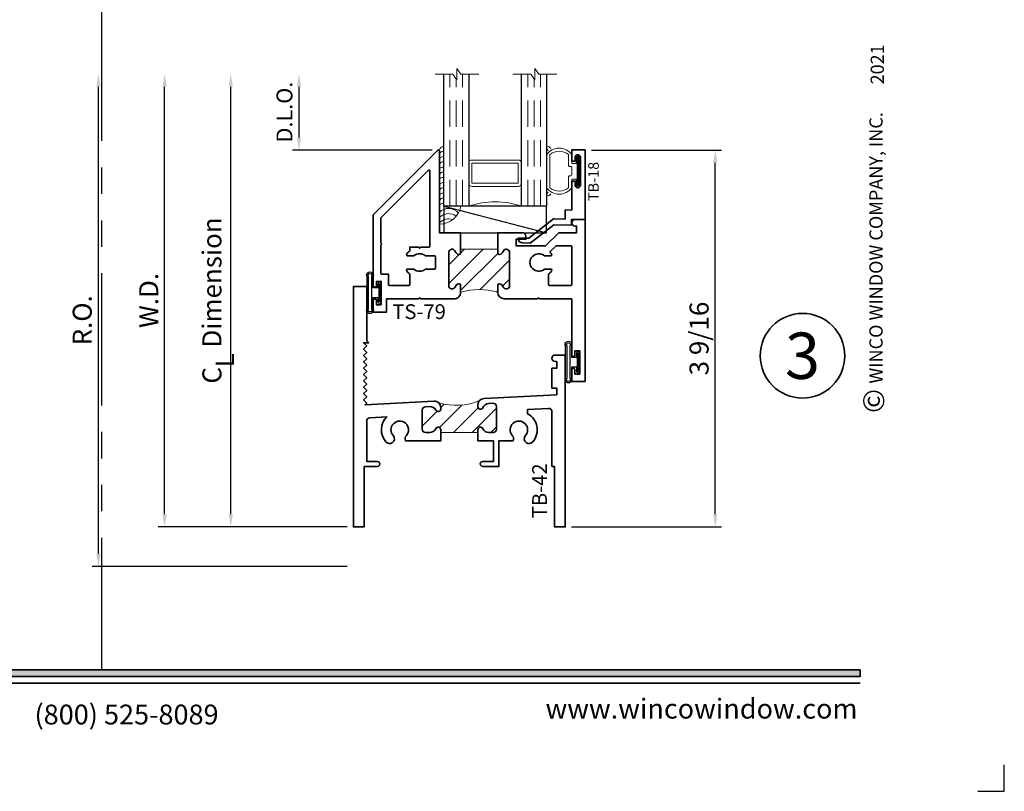
# Model space of a CAD drawing. Extents: x -0.7 to 15.7, y -0.7 to 20.7.
# Drawn here: x 6.4 to 15.7, y -0.7 to 6.6 of the extents above; entities that cross this region are included whole.
import ezdxf
from ezdxf.enums import TextEntityAlignment as Align

# ---------------------------------------------------------------- set-up
doc = ezdxf.new("R2010")
doc.units = 0
doc.header["$MEASUREMENT"] = 0
doc.set_wipeout_variables(frame=1)
doc.linetypes.add('HIDDEN', pattern=[0.375, 0.25, -0.125])
doc.linetypes.add('PHANTOM', pattern=[2.5, 1.25, -0.25, 0.25, -0.25, 0.25, -0.25])
doc.layers.get('0').update_dxf_attribs({"lineweight": 35})
doc.layers.get('Defpoints').update_dxf_attribs({"color": 253})
doc.layers.add('Dimension', color=22, linetype='Continuous', lineweight=25)
doc.styles.add('Arial', font='arial.ttf')
doc.styles.get("Standard").update_dxf_attribs({"font": 'arial.ttf'})
doc.dimstyles.get("Standard").update_dxf_attribs({"dimscale": 2, "dimtxt": 0.09, "dimasz": 0.06, "dimexe": 0.03, "dimexo": 0.03, "dimgap": 0.03, "dimtad": 1, "dimdec": 4, "dimzin": 0, "dimdsep": 46, "dimlunit": 5, "dimtxsty": 'Standard', "dimcen": 0.03, "dimclrd": 256, "dimclre": 256, "dimclrt": 256, "dimadec": 0, "dimazin": 0, "dimtfac": 1, "dimtdec": 4, "dimtofl": 0, "dimtmove": 0, "dimatfit": 2, "dimfxl": 1, "dimfrac": 2, "dimtolj": 1, "dimtzin": 0, "dimlwd": 25, "dimlwe": 25, "dimarcsym": 0})

# ---------------------------------------------------------------- blocks, each defined once
blk = doc.blocks.new('*U218')
blk.add_hatch(color=256).paths.add_polyline_path([(0, 0.397561294783688), (14.32528490935859, 0.397561294783688), (14.32528490935859, 0.460061294783688), (0, 0.460061294783688)])
blk.add_line((0, 0.3360612947836892), (14.32528490935859, 0.3360612947836892))
blk.add_lwpolyline([(0, 0.397561294783688), (14.32528490935859, 0.397561294783688), (14.32528490935859, 0.460061294783688), (0, 0.460061294783688)], close=True)
at = {"layer": 'Defpoints'}
blk.add_lwpolyline([(15.4375, -0.6875), (15.6875, -0.6875), (15.6875, -0.4375)], dxfattribs=at)
at = {"rotation": 90, "style": 'Arial'}
for s, insert, char_height, width, attachment_point in [('WINCO WINDOW COMPANY, INC.', (14.57695892925287, 3.166837956698436), 0.125, 3.3541, 7), ('©', (14.35236088782052, 2.889275123418663), 0.2, 0.2314432544219472, 1)]:
    blk.add_mtext(s, dxfattribs=dict(at, insert=insert, char_height=char_height, width=width, attachment_point=attachment_point))
at = {"char_height": 0.1875}
for s, insert, attachment_point in [('{\\fArial|b0|i0|c0|p34;www.wincowindow.com}', (14.30102554744714, 2.775557561562891e-17), 9), ('{\\fArial|b0|i0|c0|p34;(800) 525-8089}', (7.395862609984347, -0.05525238744884034), 8)]:
    blk.add_mtext(s, dxfattribs=dict(at, insert=insert, attachment_point=attachment_point))
at = {"style": 'Arial'}
for tag, height, p in [('SERIES_HEADER', 0.315, (0.003882109119634602, 20.18156056572586)), ('PAGE_HEADER', 0.315, (0.003882109119634602, 19.64603191633977)), ('NOTE', 0.125, (0.009751796362233112, 18.93178638396651))]:
    blk.add_attdef(tag, text='', height=height, dxfattribs=at).set_placement(p, align=Align.TOP_LEFT)
blk.add_attdef('RIGHT_YEAR', text='', height=0.125, rotation=90, dxfattribs=at).set_placement((14.58904096453697, 5.995050699911104), align=Align.BOTTOM_LEFT)
blk.add_attdef('SERIES_EVEN_PAGE', text='', height=0.1875, dxfattribs=at).set_placement((0.9689918174735226, -0.05550818553888126), align=Align.BOTTOM_RIGHT)
blk.add_attdef('SECTION_EVEN', text='', height=0.1875, dxfattribs=at).set_placement((1.338547584436867, -0.05550818553888126), align=Align.BOTTOM_CENTER)
blk.add_attdef('SHEET_NUMBER_EVEN', text='', height=0.1875, dxfattribs=at).set_placement((1.723464078893548, -0.05550818553888126), align=Align.BOTTOM_LEFT)
blk = doc.blocks.new('*U10')
at = {"color": 255, "linetype": 'HIDDEN'}
blk.add_wipeout([(5.998579716235893, 0.5248077224271857), (5.930013302547035, 1.0456213411991442), (5.8163159069858645, 1.5584771502011474), (5.6583528353849655, 2.059472007055886), (5.457326282099931, 2.5447930383937347), (5.214766180584413, 3.0107466581213576), (4.9325185596727374, 3.4537866778421407), (4.612731494185817, 3.8705412954911314), (4.257838756784714, 4.2578387567847), (3.870541295491144, 4.612731494185805), (3.4537866778421553, 4.9325185596727295), (3.0107466581213735, 5.214766180584405), (2.5447930383937525, 5.457326282099924), (2.059472007055905, 5.65835283538496), (1.5584771502011652, 5.81631590698586), (1.0456213411991622, 5.930013302547032), (0.5248077224272056, 5.998579716235891), (1.1443286037120351e-14, 6.021493316242733), (-0.5248077224271829, 5.998579716235891), (-1.0456213411991395, 5.930013302547035), (-1.5584771502011427, 5.816315906985867), (-2.059472007055884, 5.658352835384967), (-2.5447930383937307, 5.457326282099935), (-3.0107466581213544, 5.214766180584419), (-3.453786677842138, 4.932518559672744), (-3.870541295491129, 4.612731494185823), (-4.2578387567846985, 4.257838756784722), (-4.612731494185806, 3.870541295491149), (-4.93251855967273, 3.453786677842162), (-5.214766180584406, 3.0107466581213806), (-5.457326282099926, 2.544793038393758), (-5.658352835384962, 2.0594720070559127), (-5.816315906985863, 1.5584771502011705), (-5.930013302547036, 1.045621341199169), (-5.998579716235897, 0.5248077224272123), (-6.021493316242737, 1.7763568394002505e-14), (-5.9985797162358985, -0.524807722427175), (-5.930013302547045, -1.0456213411991317), (-5.816315906985875, -1.558477150201135), (-5.658352835384977, -2.059472007055877), (-5.457326282099945, -2.544793038393726), (-5.214766180584428, -3.0107466581213487), (-4.932518559672754, -3.453786677842132), (-4.612731494185835, -3.8705412954911225), (-4.257838756784732, -4.257838756784694), (-3.870541295491165, -4.612731494185801), (-3.4537866778421766, -4.932518559672723), (-3.0107466581213966, -5.214766180584402), (-2.5447930383937756, -5.457326282099923), (-2.0594720070559283, -5.658352835384959), (-1.5584771502011887, -5.81631590698586), (-1.0456213411991866, -5.930013302547035), (-0.5248077224272304, -5.998579716235897), (-2.6645352591003757e-15, -6.021493316242738), (0.5248077224271922, -5.9985797162358985), (1.045621341199149, -5.9300133025470405), (1.5584771502011519, -5.81631590698587), (2.059472007055893, -5.658352835384971), (2.5447930383937414, -5.4573262820999355), (3.0107466581213647, -5.214766180584418), (3.4537866778421473, -4.932518559672741), (3.870541295491137, -4.612731494185817), (4.2578387567847065, -4.257838756784713), (4.6127314941858115, -3.870541295491144), (4.932518559672736, -3.453786677842153), (5.21476618058441, -3.0107466581213718), (5.457326282099928, -2.544793038393749), (5.658352835384964, -2.059472007055904), (5.816315906985862, -1.5584771502011616), (5.930013302547033, -1.0456213411991602), (5.998579716235891, -0.5248077224272016), (6.021493316242732, -7.105427357601002e-15)], dxfattribs=at)
for p, q in [((0, 6.396493316242747), (0, 6.39649331624274)), ((0, 6.396493316242747), (0, 6.396493316242747)), ((0, 6.396493316242747), (0, 6.396493316242747)), ((-6.396493316242655, 0), (-6.39649331624274, 0)), ((-6.39649331624274, 0), (-6.39649331624274, 0)), ((-6.39649331624274, 0), (-6.39649331624274, 0)), ((6.39649331624274, 0), (6.39649331624274, 0)), ((6.39649331624274, 0), (6.39649331624274, 0)), ((6.39649331624274, 0), (6.39649331624274, 0)), ((0, -6.396493316242747), (0, -6.396493316242747)), ((0, -6.396493316242747), (0, -6.396493316242747)), ((0, -6.396493316242747), (0, -6.39649331624274))]:
    blk.add_line(p, q)
blk.add_circle((0, 0), 6.39649331624274)
at = {"lineweight": 35, "style": 'Arial'}
blk.add_attdef('DET_NO', text='', height=7, dxfattribs=at).set_placement((0, 0), align=Align.MIDDLE_CENTER)
blk = doc.blocks.new('*D86')
at = {"layer": 'Defpoints', "color": 0, "transparency": 16777216}
for p in [(7.130267738900987, 6.092827477188813), (10.31010561922433, 6.092827477188814), (9.539225874890299, 1.436827477188804)]:
    blk.add_point(p, dxfattribs=at)
at = {"layer": 'Dimension', "lineweight": 25, "transparency": 16777216}
for p, q in [((7.130267738900989, 1.556827477188804), (7.130267738900988, 5.972827477188812)), ((9.479225874890298, 1.436827477188803), (7.07026773890099, 1.436827477188803))]:
    blk.add_line(p, q, dxfattribs=at)
at = {"layer": 'Dimension', "transparency": 16777216}
for points in [[(7.110267738900989, 5.972827477188812), (7.150267738900988, 5.972827477188812), (7.130267738900987, 6.092827477188813)], [(7.11026773890099, 1.556827477188804), (7.150267738900989, 1.556827477188804), (7.130267738900989, 1.436827477188803)]]:
    blk.add_solid(points, dxfattribs=at)
at = {"layer": 'Dimension', "transparency": 16777216, "insert": (6.977136770278887, 3.764827477188805), "char_height": 0.18, "attachment_point": 5, "rotation": 90}
blk.add_mtext('\\A1;R.O.', dxfattribs=at)
blk = doc.blocks.new('*D87')
at = {"layer": 'Defpoints', "color": 0, "transparency": 16777216}
for p in [(7.755267738900988, 6.092827477188805), (10.31010561922433, 6.092827477188806), (9.539225874428006, 1.811827477188812)]:
    blk.add_point(p, dxfattribs=at)
at = {"layer": 'Dimension', "lineweight": 25, "transparency": 16777216}
for p, q in [((7.75526773890099, 1.931827477188812), (7.755267738900989, 5.972827477188804)), ((9.479225874428005, 1.811827477188812), (7.69526773890099, 1.811827477188812))]:
    blk.add_line(p, q, dxfattribs=at)
at = {"layer": 'Dimension', "transparency": 16777216}
for points in [[(7.73526773890099, 5.972827477188804), (7.775267738900989, 5.972827477188804), (7.755267738900988, 6.092827477188805)], [(7.735267738900991, 1.931827477188812), (7.77526773890099, 1.931827477188812), (7.75526773890099, 1.811827477188812)]]:
    blk.add_solid(points, dxfattribs=at)
at = {"layer": 'Dimension', "transparency": 16777216, "insert": (7.605267738900988, 3.952327477188805), "char_height": 0.18, "attachment_point": 5, "rotation": 90}
blk.add_mtext('\\A1;W.D.', dxfattribs=at)
blk = doc.blocks.new('*D89')
at = {"layer": 'Defpoints', "color": 0, "transparency": 16777216}
for p in [(11.72672587442801, 5.373927404385603), (12.9571635542719, 5.373927404385603), (11.53922587442799, 1.811827477188812)]:
    blk.add_point(p, dxfattribs=at)
at = {"layer": 'Dimension', "lineweight": 25, "transparency": 16777216}
for p, q in [((11.78672587442801, 5.373927404385603), (13.0171635542719, 5.373927404385603)), ((12.9571635542719, 1.931827477188812), (12.9571635542719, 5.253927404385603)), ((11.599225874428, 1.811827477188812), (13.0171635542719, 1.811827477188812))]:
    blk.add_line(p, q, dxfattribs=at)
at = {"layer": 'Dimension', "transparency": 16777216}
for points in [[(12.9371635542719, 5.253927404385603), (12.9771635542719, 5.253927404385603), (12.9571635542719, 5.373927404385603)], [(12.9371635542719, 1.931827477188812), (12.9771635542719, 1.931827477188812), (12.9571635542719, 1.811827477188812)]]:
    blk.add_solid(points, dxfattribs=at)
at = {"layer": 'Dimension', "transparency": 16777216, "insert": (12.8040325856498, 3.592877440787203), "char_height": 0.18, "attachment_point": 5, "rotation": 90}
blk.add_mtext('\\A1;3 9/16', dxfattribs=at)
blk = doc.blocks.new('*D100')
at = {"layer": 'Defpoints', "color": 0, "transparency": 16777216}
for p in [(9.024895193381626, 6.092827477188813), (10.31010561922433, 6.092827477188814), (10.34172587442801, 5.373827477188811)]:
    blk.add_point(p, dxfattribs=at)
at = {"layer": 'Dimension', "lineweight": 25, "transparency": 16777216}
for p, q in [((9.024895193381626, 5.493827477188811), (9.024895193381626, 5.972827477188812)), ((10.28172587442801, 5.373827477188811), (8.964895193381626, 5.373827477188811))]:
    blk.add_line(p, q, dxfattribs=at)
at = {"layer": 'Dimension', "transparency": 16777216}
for points in [[(9.004895193381627, 5.972827477188812), (9.044895193381626, 5.972827477188812), (9.024895193381626, 6.092827477188813)], [(9.004895193381627, 5.493827477188811), (9.044895193381626, 5.493827477188811), (9.024895193381626, 5.373827477188811)]]:
    blk.add_solid(points, dxfattribs=at)
at = {"layer": 'Dimension', "transparency": 16777216, "insert": (8.887286052863208, 5.733327477188808), "char_height": 0.15, "attachment_point": 5, "rotation": 90}
blk.add_mtext('\\A1;D.L.O.', dxfattribs=at)
blk = doc.blocks.new('*D101')
at = {"layer": 'Defpoints', "color": 0, "transparency": 16777216}
for p in [(8.380267738900988, 6.092827477188813), (10.31010561922433, 6.092827477188814), (9.539225874428006, 1.811827477188812)]:
    blk.add_point(p, dxfattribs=at)
at = {"layer": 'Dimension', "lineweight": 25, "transparency": 16777216}
for p, q in [((8.38026773890099, 1.931827477188812), (8.380267738900988, 5.972827477188812)), ((9.479225874428005, 1.811827477188812), (8.32026773890099, 1.811827477188812))]:
    blk.add_line(p, q, dxfattribs=at)
at = {"layer": 'Dimension', "transparency": 16777216}
for points in [[(8.360267738900989, 5.972827477188812), (8.400267738900988, 5.972827477188812), (8.380267738900988, 6.092827477188813)], [(8.36026773890099, 1.931827477188812), (8.40026773890099, 1.931827477188812), (8.38026773890099, 1.811827477188812)]]:
    blk.add_solid(points, dxfattribs=at)
at = {"layer": 'Dimension', "transparency": 16777216, "insert": (8.202066550360742, 3.952327477188809), "char_height": 0.18, "attachment_point": 5, "rotation": 90}
blk.add_mtext('\\A1;C{\\H0.97222x;\\S^ L;} Dimension', dxfattribs=at)
blk = doc.blocks.new('*U75')
at = {"linetype": 'Continuous', "lineweight": 25}
for p, q in [((0.1560000000000001, -0.1225000000000001), (-0.156, -0.1225000000000001)), ((0.1560000000000001, -0.1375000000000001), (-0.156, -0.1375000000000001))]:
    blk.add_line(p, q, dxfattribs=at)
for points in [[(-0.156, -0.07499999999999749, -0.4142135623730951), (-0.156, -0.07499999999999749), (-0.04499999999999971, -0.07499999999999749), (-0.04499999999999973, -0.031), (-0.08449999999999999, -0.03100000000000003, -0.9999999999999999), (-0.08449999999999999, 2.775557561562891e-17), (0.08449999999999999, 0, -0.9999999999999999), (0.08449999999999999, -0.03100000000000003), (0.04500000000000151, -0.031), (0.04500000000000151, -0.07499999999999749), (0.1560000000000001, -0.07499999999999746, -0.4142135623730951), (0.1560000000000001, -0.07499999999999747, -0.4142135623730951)], [(-0.156, -0.0899999999999975, -0.4142135623730943), (-0.156, -0.0899999999999975), (0.1560000000000001, -0.08999999999999747, -0.4142135623730952), (0.1560000000000001, -0.08999999999999747, -0.4142135623730952)]]:
    blk.add_lwpolyline(points, format="xyb", dxfattribs=at)
blk.add_lwpolyline([(-0.08449999999999999, -0.02050000000000002), (0.08449999999999999, -0.02050000000000002), (0.08449999999999999, -0.01050000000000001), (-0.08449999999999999, -0.01050000000000001)], close=True, dxfattribs=at)
for centre, radius, start, end in [((-0.1644700747275353, -0.1062499999999988), 0.03237753335092276, 74.83477296300029, 285.1652270369997), ((-0.1639589431149656, -0.1062499999999988), 0.01809439900928742, 63.90525992096363, 296.0947400790365), ((0.1644700747275353, -0.1062499999999988), 0.03237753335092276, 254.8347729630002, 105.1652270369998), ((0.1639589431149657, -0.1062499999999988), 0.0180943990092874, 243.9052599209637, 116.0947400790363)]:
    blk.add_arc(centre, radius, start, end, dxfattribs=at)
blk = doc.blocks.new('TB-42')
at = {"linetype": 'HIDDEN', "lineweight": 9}
h = blk.add_hatch(dxfattribs=at)
h.set_pattern_fill('ANSI31', color=256, style=0)
h.set_pattern_definition([(45.00000000000001, (0, 0), (-0.08838834764831843, 0.08838834764831845), [])])
edge = h.paths.add_edge_path()
edge.add_arc((1.236999999999999, 1.152120401297814), 0.06199999999999857, 136.5000000000005, 180.0000000000008)
edge.add_line((1.175000000000001, 1.152120401297813), (1.175000000000001, 1.135853278484289))
edge.add_arc((1.199999999999999, 1.137163472966366), 0.02503430864994665, 183.000000000002, 337.8417591393538)
edge.add_arc((1.280606452646522, 1.104337101343505), 0.06200000000002349, 92.99999999996498, 157.8417591393219, ccw=False)
edge.add_line((1.277361623359496, 1.166252132498315), (1.317377585356468, 1.168349280202451))
edge.add_arc((1.318999999999999, 1.13739176462506), 0.03099999999999909, -7.958078640513122e-13, 92.99999999999937, ccw=False)
edge.add_line((1.349999999999998, 1.137391764625059), (1.349999999999998, 0.9240000000000013))
edge.add_arc((1.318999999999998, 0.9240000000000004), 0.03099999999999969, -89.99999999999841, 1.5916157281026244e-12, ccw=False)
edge.add_line((1.318999999999999, 0.8930000000000007), (1.278740078740135, 0.8930000000000007))
edge.add_arc((1.278740078740123, 0.9550000000000091), 0.06200000000000838, 205.1688534842217, 270.0000000000113, ccw=False)
edge.add_arc((1.2, 0.9180000000000029), 0.02499999999999889, 25.16885348421168, 180.0000000000043)
edge.add_line((1.175000000000001, 0.918000000000001), (1.175000000000001, 0.8930000000000007))
edge.add_line((1.175000000000001, 0.8930000000000007), (0.8249999999999993, 0.8930000000000025))
edge.add_line((0.8249999999999993, 0.8930000000000025), (0.8249999999999993, 0.9180000000000028))
edge.add_arc((0.8000000000000184, 0.9179999999999993), 0.02499999999998093, 8.142219984552815e-12, 154.8311465157822)
edge.add_arc((0.7212599212599224, 0.9550000000000031), 0.06200000000000064, 269.9999999999992, 334.83114651577193, ccw=False)
edge.add_line((0.7212599212599216, 0.8930000000000025), (0.6809999999999974, 0.8930000000000025))
edge.add_arc((0.6809999999999983, 0.9240000000000022), 0.03099999999999969, 179.9999999999983, 269.99999999999835, ccw=False)
edge.add_line((0.6499999999999986, 0.924000000000003), (0.6499999999999986, 1.103955601442481))
edge.add_arc((0.6809999999999995, 1.103955601442479), 0.03100000000000092, 92.99999999999733, 179.9999999999971, ccw=False)
edge.add_line((0.6793775853564696, 1.134913117019872), (0.7200215788283373, 1.137043178458928))
edge.add_arc((0.7232664081154482, 1.075128147304118), 0.06200000000002848, 28.158240860679427, 93.00000000004343, ccw=False)
edge.add_arc((0.7999999999999969, 1.116200361253146), 0.02503430864994688, 208.1582408606343, 363.000000000006)
edge.add_line((0.8249999999999957, 1.117510555735224), (0.8249999999999993, 1.127279113917648))
edge.add_arc((0.7629999999999981, 1.12727911391765), 0.06200000000000117, 359.9999999999984, 406.500000000017)
edge.add_arc((0.9665673132342604, 1.736761680353163), 0.5869890874039493, 254.0920572588883, 292.5875579079182)
at = {"lineweight": 35}
for points in [[(0.09999999999999787, 0.5700000000000003), (0.2249999999999979, 0.5700000000000003, 1.000000000000036), (0.2249999999999979, 0.6199999999999992), (0.125, 0.620000000000001), (0.125, 1.001338591369041, -0.3989595459737188), (0.1543775853564675, 1.032296106946433), (0.3150593681388507, 1.040717082353297, 0.3932083263018419), (0.3058010797912161, 0.8052354517765039, 0.9965014216546745), (0.3779790542505523, 0.8603564577524807, -2.234707194954387), (0.5008918946449157, 0.8658073204492922, 0.3269658017389303), (0.4914006652718221, 0.8130000000000042), (0.8249999999999993, 0.8130000000000042), (0.8249999999999993, 0.9180000000000028, 0.8013742251227389), (0.777373540591956, 0.9286321839080376, -0.2906742358153508), (0.7212599212599216, 0.8930000000000025), (0.6809999999999974, 0.8930000000000025, -0.414213562373095), (0.6499999999999986, 0.924000000000003), (0.6499999999999986, 1.103955601442481, -0.3989595459737188), (0.6793775853564696, 1.134913117019872), (0.7200215788283373, 1.137043178458928, -0.2907244552871069), (0.7779285611288849, 1.104386462839008, 0.8014502721905733), (0.8249999999999957, 1.117510555735224), (0.8249999999999993, 1.127279113917648, 0.4296339059668445), (0.7597551707129355, 1.189194145072435), (0.1097518507711417, 1.155128914547682), (0.125, 1.170377063776538), (0.09499999999999886, 1.200377063776539), (0.125, 1.23037706377654), (0.09499999999999886, 1.260377063776541), (0.125, 1.290377063776543), (0.09499999999999886, 1.320377063776544), (0.125, 1.350377063776545), (0.09499999999999886, 1.380377063776546), (0.125, 1.410377063776547), (0.09499999999999886, 1.440377063776548), (0.125, 1.470377063776549), (0.09499999999999886, 1.500377063776551), (0.125, 1.530377063776552), (0.09499999999999886, 1.560377063776553), (0.125, 1.590377063776554), (0.09499999999999886, 1.620377063776555), (0.125, 1.650377063776556), (0.09499999999999886, 1.680377063776557), (0.125, 1.710377063776559), (0.09499999999999886, 1.74037706377656), (0.1449999999999996, 1.740377063776563), (0.125, 1.760377063776563), (0.125, 2.271377063776562), (0, 2.271377063776562), (0, 0), (0.09999999999999787, -8.881784197001252e-16)], [(1.875, 0.5700000000000003), (1.875, 1.089802922798812, 0.4296339059668366), (1.84237758535647, 1.120760438376204), (1.645499999999998, 1.110442521337063), (1.645499999999998, 1.070061665123092, -0.4780315805558373), (1.694198920208784, 0.8052354517765039, -0.9965014216546632), (1.622020945749444, 0.8603564577524807, 2.234707194954389), (1.499108105355081, 0.8658073204492922, -0.3269658017386212), (1.508599334728228, 0.8130000000000361), (1.372999999999998, 0.8130000000000006), (1.372999999999998, 0.5700000000000003), (1.222999999999999, 0.5700000000000003, -1.000000000000071), (1.222999999999999, 0.620000000000001), (1.323, 0.620000000000001), (1.322999999999997, 0.8130000000000006), (1.175000000000001, 0.8130000000000006), (1.175000000000001, 0.918000000000001, -0.8013742251228715), (1.22262645940808, 0.9286321839080465, 0.2906742358154303), (1.278740078740135, 0.8930000000000007), (1.318999999999999, 0.8930000000000007, 0.414213562373095), (1.349999999999998, 0.9240000000000013), (1.349999999999998, 1.137391764625059, 0.4296339059668366), (1.317377585356468, 1.168349280202451), (1.277361623359496, 1.166252132498315, 0.2907244552870738), (1.223185417866031, 1.127721385911148, -0.801450272190432), (1.175000000000001, 1.135853278484289), (1.175000000000001, 1.152120401297813, -0.3989595459737188), (1.233755170712936, 1.214035432452595), (1.919999999999998, 1.25), (1.919999999999998, 1.311999999999999), (1.875, 1.311999999999999), (1.875, 1.5), (1.919999999999998, 1.5), (1.919999999999998, 1.563000000000001), (1.905999999999999, 1.563000000000001, -0.9999999999999999), (1.905999999999999, 1.625), (2, 1.625), (2, -8.881784197001252e-16), (1.899999999999999, 8.881784197001252e-16), (1.899999999999999, 0.5700000000000003)]]:
    blk.add_lwpolyline(points, format="xyb", close=True, dxfattribs=at)
at = {"linetype": 'Continuous', "lineweight": 9}
blk.add_lwpolyline([(1.192026788997238, 1.194798384990825, 0.1921171724590917), (1.175000000000001, 1.152120401297813), (1.175000000000001, 1.135853278484289, 0.801450272190432), (1.223185417866031, 1.127721385911148, -0.2907244552870738), (1.277361623359496, 1.166252132498315), (1.317377585356468, 1.168349280202451, -0.4296339059668366), (1.349999999999998, 1.137391764625059), (1.349999999999998, 0.9240000000000013, -0.414213562373095), (1.318999999999999, 0.8930000000000007), (1.278740078740135, 0.8930000000000007, -0.2906742358154303), (1.22262645940808, 0.9286321839080465, 0.8013742251228715), (1.175000000000001, 0.918000000000001), (1.175000000000001, 0.8930000000000007), (0.8249999999999993, 0.8930000000000025), (0.8249999999999993, 0.9180000000000028, 0.8013742251227389), (0.777373540591956, 0.9286321839080376, -0.2906742358153508), (0.7212599212599216, 0.8930000000000025), (0.6809999999999974, 0.8930000000000025, -0.414213562373095), (0.6499999999999986, 0.924000000000003), (0.6499999999999986, 1.103955601442481, -0.3989595459737188), (0.6793775853564696, 1.134913117019872), (0.7200215788283373, 1.137043178458928, -0.2907244552871069), (0.7779285611288849, 1.104386462839008, 0.8014502721905733), (0.8249999999999957, 1.117510555735224), (0.8249999999999993, 1.127279113917648, 0.2057252786528025), (0.8056779836929984, 1.172252324920426, 0.1695659909043604)], format="xyb", close=True, dxfattribs=at)
at = {"oblique": 10, "flags": 8}
blk.add_attdef('ID', text='', height=0.14, rotation=90, dxfattribs=at).set_placement((1.758140262232292, 0.3410048201018165), align=Align.MIDDLE_CENTER)
blk = doc.blocks.new('TS-79')
at = {"linetype": 'HIDDEN', "lineweight": 9}
h = blk.add_hatch(dxfattribs=at)
h.set_pattern_fill('ANSI31', color=256, style=0)
h.set_pattern_definition([(45.00000000000001, (0.874749999999999, -1.81249999818998), (-0.08838834764831843, 0.08838834764831845), [])])
edge = h.paths.add_edge_path()
edge.add_arc((-0.01149003690468531, -0.812499999999995), 0.6297919853046157, -16.133092387532713, 16.133092387532827, ccw=False)
edge.add_line((0.5934999999999973, -0.9874999999999954), (0.6582689151376597, -0.9874999999999955))
edge.add_arc((0.6582689151376597, -1.002499999999996), 0.01500000000000068, -12.270912550553192, 90, ccw=False)
edge.add_arc((0.6270000000011794, -0.9956989011075322), 0.0469999999993365, 291.0372212550648, 347.7290874494471, ccw=False)
edge.add_arc((0.6549999999996693, -1.068500000000097), 0.03099999999989687, 111.0372212550652, 270.0000000000002)
edge.add_line((0.6549999999996694, -1.099499999999994), (0.9689999999999941, -1.09949999999999))
edge.add_arc((0.9689999999999936, -1.068500000000034), 0.03099999999995573, 270.0000000000008, 428.9627787439657)
edge.add_arc((0.9970000000003958, -0.9956989011061735), 0.04700000000117388, 192.2709125520488, 248.962778743966, ccw=False)
edge.add_arc((0.9657310848621755, -1.002499999999871), 0.01499999999987593, 89.99999999940837, 192.2709125520492, ccw=False)
edge.add_line((0.9657310848623304, -0.9874999999999952), (0.9992499999999946, -0.9874999999999953))
edge.add_line((0.9992499999999946, -0.9874999999999953), (0.9992499999999946, -0.6374999999999948))
edge.add_line((0.9992499999999946, -0.6374999999999948), (0.9657310848623322, -0.637499999999994))
edge.add_arc((0.9657310848623327, -0.6224999999999926), 0.01500000000000135, 167.7290874494477, 269.99999999999784, ccw=False)
edge.add_arc((0.9969999999988122, -0.6293010988924563), 0.0469999999993361, 111.037221254825, 167.7290874494474, ccw=False)
edge.add_arc((0.9690000000006249, -0.556499999999769), 0.0309999999999032, 291.0372212548252, 449.9998364850265)
edge.add_line((0.9690000884707395, -0.5254999999999921), (0.6549999999999976, -0.5254999999999992))
edge.add_arc((0.6549999999999983, -0.5564999999999549), 0.03099999999995573, 90.00000000000124, 248.9627787439651)
edge.add_arc((0.6269999999995945, -0.629301098893817), 0.04700000000117571, 12.270912552049879, 68.96277874396498, ccw=False)
edge.add_arc((0.6582689151378169, -0.6225000000001185), 0.01499999999987541, -90, 12.270912552049992, ccw=False)
edge.add_line((0.6582689151378169, -0.637499999999994), (0.593499999999997, -0.637499999999994))
at = {"lineweight": 35}
for points in [[(1.280999999999999, 0.09350000000000414, -0.9999999999999999), (1.219000000000001, 0.09350000000000414), (1.218999999999998, 0.1075000000000053), (1.155999999999999, 0.1075000000000017), (1.155999999999999, -0.06049999999999756), (1.030999999999999, -0.1854999999999976), (1.030999999999986, -0.4634999999999962), (1.094000000000001, -0.4634999999999962), (1.094000000000001, -0.3714999999999957), (1.125, -0.3714999999999957, -0.414213562373095), (1.155999999999999, -0.4024999999999963), (1.155999999999996, -0.6374999999999948), (0.9992499999999946, -0.6374999999999948), (0.9657310848623322, -0.637499999999994, -0.4784273606072059), (0.951073780891802, -0.6193119848940838, -0.2525369279300884), (0.9801282051281834, -0.5854337700726955, 0.8314153034310418), (0.9690000884707395, -0.5254999999999921), (0.6549999999999976, -0.5254999999999992, 0.8314165100777068), (0.64387179487181, -0.5854337700726955, -0.2525369279175226), (0.6729262191081413, -0.6193119848938533, -0.4784273606152477), (0.6582689151378169, -0.637499999999994), (0.5934999999999969, -0.637499999999994, -0.4142135623730949), (0.5310000000000024, -0.574999999999994), (0.5310000000000024, -0.2599999999999949), (0.5410000000000026, -0.2499999999999949), (0.5310000000000024, -0.2399999999999947), (0.5310000000000024, 0.06250000000000178), (-0.0006249976406182967, 0.06250000268967781, -1), (-0.0006249976406218494, 0.09250000268967895), (0.03956250235938485, 0.09250000268967495), (0.0395625023593813, 0.1375000026896753), (-0.1801874976406188, 0.1375000026896753), (-0.1801874976406188, 0.0925000026896754), (-0.1399999976406185, 0.09250000268967717, -0.9999999999999999), (-0.1399999976406203, 0.06250000268967604), (-0.25, 0.0625), (-0.25, 0.1874999999999911), (1.280999999999999, 0.1875000000000036)], [(0.9372499999999988, -0.13611958026069, -0.5918823509956065), (0.9526203703703691, -0.1276839936133345, -0.03019781212802604), (0.9667876651901068, -0.1379550617548704, 0.3858723482931263), (0.980206158187497, -0.1372988924463825), (1.028071067811864, -0.0894339828220152, 0.1989123673796581), (1.030999999999999, -0.0823629150101497), (1.030999999999999, 0.0525000000000051, 0.4142135623730943), (1.020999999999999, 0.06250000000000488), (0.6660000000000041, 0.06250000000000311, 0.4142135623730919), (0.6560000000000042, 0.05250000000000332), (0.6560000000000029, -0.1472499999999948, 0.4142135623730969), (0.6660000000000029, -0.1572499999999948), (0.7587007109026498, -0.1572499999999948, 0.2147389513835476), (0.766187761812156, -0.1538790322580592, -0.06991001453295827), (0.7968796296296285, -0.1276839936133352, -0.5918823509956047), (0.8122499999999988, -0.1361195802606909), (0.8122499999999988, -0.1961483519286502, 2.181626369141505), (0.9372499999999988, -0.19614835192865)], [(0.4758125023593802, -1.737499997310321), (0.4758125023593802, -1.782499997310321), (0.5160000023593805, -1.782499997310319, -1), (0.5160000023593787, -1.81249999731032), (0.405999999999999, -1.812499999999996), (0.405999999999999, -1.687499999999996), (0.5310000000000026, -1.687499999999997), (0.5310000000000026, -1.384999999999996), (0.5410000000000026, -1.374999999999996), (0.5310000000000026, -1.364999999999996), (0.5310000000000024, -1.049999999999995, -0.4142135623730955), (0.5934999999999973, -0.9874999999999954), (0.6582689151376596, -0.9874999999999955, -0.4784273606072192), (0.6729262191081898, -1.005688015105905, -0.2525369279289737), (0.643871794871992, -1.039566229927223, 0.8314165100848746), (0.6549999999996694, -1.099499999999994), (0.9689999999999941, -1.09949999999999, 0.8314165100777132), (0.9801282051281817, -1.039566229927294, -0.2525369279175311), (0.9510737808918506, -1.005688015106136, -0.4784273606184134), (0.9657310848623304, -0.9874999999999952), (0.9992499999999946, -0.9874999999999953), (1.156000000000002, -0.9874999999999953), (1.156000000000003, -1.187499999999999), (1.926999999999999, -1.187499999999996, -0.6681786379193045), (1.934071067811864, -1.204571067811861), (1.32614213562373, -1.812499999999995), (0.6553750023593807, -1.812499997310319, -1), (0.6553750023593772, -1.782499997310317), (0.6955625023593838, -1.782499997310321), (0.6955625023593802, -1.737499997310321)]]:
    blk.add_lwpolyline(points, format="xyb", close=True, dxfattribs=at)
at = {"linetype": 'Continuous', "lineweight": 9}
blk.add_lwpolyline([(0.593499999999997, -0.637499999999994, -0.1417254194281894), (0.5934999999999973, -0.9874999999999954), (0.6582689151376597, -0.9874999999999955, -0.4784273606072192), (0.67292621910819, -1.005688015105905, -0.2525369279289737), (0.6438717948719919, -1.039566229927223, 0.8314165100848746), (0.6549999999996694, -1.099499999999994), (0.9689999999999941, -1.09949999999999, 0.8314165100777132), (0.9801282051281817, -1.039566229927294, -0.2525369279175311), (0.9510737808918506, -1.005688015106136, -0.4784273606184134), (0.9657310848623304, -0.9874999999999952), (0.9992499999999946, -0.9874999999999953), (0.9992499999999946, -0.6374999999999948), (0.9657310848623322, -0.637499999999994, -0.4784273606072059), (0.951073780891802, -0.6193119848940838, -0.2525369279300884), (0.9801282051281834, -0.5854337700726955, 0.8314153034310418), (0.9690000884707395, -0.5254999999999921), (0.6549999999999976, -0.5254999999999992, 0.8314165100777068), (0.64387179487181, -0.5854337700726955, -0.2525369279175226), (0.6729262191081413, -0.6193119848938533, -0.4784273606152477), (0.6582689151378169, -0.637499999999994)], format="xyb", close=True, dxfattribs=at)
at = {"lineweight": 35}
blk.add_lwpolyline([(1.738005050633882, -1.277499999999997), (1.738005050633882, -1.277499999999997, -0.6681786379192989), (1.745076118445747, -1.294571067811862), (1.300076118445748, -1.739571067811861, -0.1989123673796594), (1.293005050633882, -1.742499999999995), (1.058528544417156, -1.742499999999995), (1.048528544417156, -1.732499999999995), (1.038528544417156, -1.742499999999995), (0.7739999999999969, -1.742499999999995, -0.4142135623730722), (0.7639999999999971, -1.732499999999995), (0.763999999999992, -1.667499999999997), (0.6660000000000041, -1.667499999999997, -0.4142135623730754), (0.656000000000004, -1.657499999999997), (0.6560000000000029, -1.477499999999995, -0.414213562373095), (0.6660000000000029, -1.467499999999995), (0.7584798404576647, -1.467499999999995, -0.21530187960754), (0.7659811410732993, -1.470887096774189, 0.07045071663817325), (0.7968796296296285, -1.497316006386655, 0.5918823509956052), (0.812249999999999, -1.488880419739299), (0.812249999999999, -1.42885164807134, -0.3713906763541038), (0.8122499999999988, -1.32114835192865), (0.812249999999999, -1.23449999999999, -0.4142135623730945), (0.822249999999999, -1.22449999999999), (0.9272499999999988, -1.22449999999999, -0.414213562373095), (0.9372499999999988, -1.23449999999999), (0.9372499999999988, -1.32114835192865, -0.3713906763541024), (0.9372499999999988, -1.42885164807134), (0.9372499999999988, -1.488880419739299, 0.5918823509956083), (0.9526203703703695, -1.497316006386655, 0.06991001453295749), (0.983312238187841, -1.471120967741931, -0.2147389513835467), (0.9907992890973474, -1.467749999999995), (1.019749999999999, -1.467749999999995), (1.019749999999999, -1.384999999999995), (1.009749999999999, -1.374999999999995), (1.019749999999999, -1.364999999999995), (1.019749999999999, -1.287499999999999, -0.4142135623730945), (1.029749999999999, -1.277499999999999), (1.738005050633882, -1.277499999999997)], format="xyb", dxfattribs=at)
at = {"oblique": 10, "flags": 8}
blk.add_attdef('ID', text='', height=0.14, rotation=90, dxfattribs=at).set_placement((0.4097273275950428, -1.379972481001048), align=Align.MIDDLE_CENTER)
blk = doc.blocks.new('*U182')
at = {"lineweight": 9}
for p, q in [((-0.2144213133530441, 0.2787080711306959), (-0.2291066017177983, 0.2933933594954502)), ((-0.2078933982822018, 0.3146065629310466), (-0.1969782485798604, 0.3036914132287052)), ((-0.1562499999999999, 0.2889999612132483), (0.15625, 0.2889999612132483)), ((-0.1559999999999999, 0.3189999612132483), (0.1560000000000001, 0.3189999612132483)), ((0.1969782485798605, 0.3036914132287051), (0.207893398282202, 0.3146065629310466)), ((0.2291066017177985, 0.2933933594954501), (0.2144213133530442, 0.2787080711306958)), ((-0.05399999999999995, 0.1110000000000031), (-0.15625, 0.1110000000000031)), ((-0.04399999999999994, 0.09100000000000306), (-0.04399999999999994, 0.1010000000000031)), ((0.04400000000000003, 0.1010000000000031), (0.04400000000000003, 0.09100000000000306)), ((0.15625, 0.1110000000000031), (0.05400000000000003, 0.1110000000000031)), ((-0.07399999999999997, 0.08100000000000308), (-0.156, 0.08100000000000308)), ((-0.1405, 0.04096380127157621), (-0.07399999999999998, 0.04096380127157618)), ((0.1405, 0.009963801271576127), (-0.1405, 0.00996380127157619)), ((-0.07399999999999998, 0.04096380127157618), (-0.07399999999999997, 0.08100000000000308)), ((0.03400000000000001, 0.08100000000000307), (-0.03399999999999994, 0.08100000000000307)), ((0.156, 0.08100000000000306), (0.07400000000000002, 0.08100000000000306)), ((0.07400000000000002, 0.08100000000000306), (0.07400000000000001, 0.04096380127157614)), ((0.07400000000000001, 0.04096380127157614), (0.1405, 0.04096380127157619))]:
    blk.add_line(p, q, dxfattribs=at)
blk.add_lwpolyline([(0.1405, 0.03046380127157617), (-0.1405, 0.03046380127157621), (-0.1405, 0.0204638012715762), (0.1405, 0.02046380127157616)], close=True, dxfattribs=at)
for centre, radius, start, end in [((-0.2185, 0.3039999612132483), 0.01500000000000003, 44.99999999999996, 224.9999999999997), ((-0.07396203692498762, 0.1999999806066257), 0.1445379630750124, 124.5821761226635, 235.4178238773365), ((-0.05063851464647376, 0.1999999806066257), 0.1381114853535262, 139.8787859137844, 220.1212140862156), ((0.07396203692498785, 0.1999999806066257), 0.1445379630750123, 304.5821761226634, 55.41782387733653), ((0.05063851464647402, 0.1999999806066256), 0.138111485353526, 319.8787859137844, 40.12121408621558), ((0.2185000000000002, 0.3039999612132483), 0.01500000000000003, 315.0000000000003, 135), ((-0.05399999999999994, 0.1010000000000031), 0.01, 0, 90.00000000000004), ((0.05400000000000003, 0.1010000000000031), 0.009999999999999995, 89.99999999999993, 180), ((-0.1405, 0.0254638012715762), 0.01550000000000001, 89.99999999999999, 270), ((-0.03399999999999994, 0.09100000000000308), 0.01000000000000001, 180.0000000000001, 270), ((0.03400000000000002, 0.09100000000000308), 0.01, 269.9999999999999, 359.9999999999999), ((0.1405, 0.02546380127157616), 0.01550000000000003, 270, 89.99999999999999)]:
    blk.add_arc(centre, radius, start, end, dxfattribs=at)
blk = doc.blocks.new('*U79')
at = {"lineweight": 25}
for p, q in [((0.25, 0.9720000000000002), (0, 0.9720000000000002)), ((0, 0.9720000000000002), (0, 0)), ((0.25, 0.9720000000000002), (0, 0)), ((0.25, 0), (0.25, 0.9720000000000002)), ((0, 0), (0.25, 0))]:
    blk.add_line(p, q, dxfattribs=at)
blk = doc.blocks.new('Glass Block')
at = {"linetype": 'HIDDEN', "lineweight": 9}
for p, q in [((0, 0.177), (1.25, 0.1770000000000002)), ((0, 0.118), (1.205910484647801, 0.1179999999999998)), ((0, 0.059), (1.25, 0.05899999999999977))]:
    blk.add_line(p, q, dxfattribs=at)
at = {"lineweight": 9}
blk.add_lwpolyline([(1.25, 0.3316202231442718), (1.25, 0.1630830381744548), (1.304018615774532, 0.1249999999999998), (1.195981384225468, 0.1249999999999998), (1.25, 0.08691696182554476), (1.25, -0.08162022314427222)], dxfattribs=at)
at = {"lineweight": 25}
blk.add_lwpolyline([(1.25, 0.236), (0, 0.236), (0, 0), (1.25, -2.220446049250313e-16)], dxfattribs=at)
blk = doc.blocks.new('hotmelt-040')
at = {"lineweight": 9}
blk.add_lwpolyline([(0, 0.125), (-0.7013776379218761, 0.125, -0.359492106162266), (-0.53125, 0.3263776379218761), (-0.53125, 0.165), (0.03124999999999998, 0.165, -0.3978520887558798), (0, 0.125, -0.5999999999999985)], format="xyb", dxfattribs=at)
for centre, radius, start, end in [((-0.7185410217517609, 0.2114889696502333), 0.1180397895963755, 312.8859080946577, 37.35633164045638), ((-0.6694479338170818, 0.2114889696502333), 0.1180397895963755, 312.8859080946577, 50.65220331746774), ((-0.7676341096864401, 0.2114889696502334), 0.1180397895963755, 312.8859080946577, 19.8597442102612), ((-0.5373898500273668, 0.1588170079275799), 0.03391944278555224, 265.546037907434, 10.50285968113889), ((-0.4882967620926877, 0.1588170079275799), 0.03391944278555224, 265.546037907434, 10.50285968113889), ((-0.4392036741580086, 0.1588170079275798), 0.03391944278555224, 265.546037907434, 10.50285968113889), ((-0.3901105862233294, 0.1588170079275798), 0.03391944278555224, 265.546037907434, 10.50285968113889), ((-0.3410174982886503, 0.1588170079275798), 0.03391944278555224, 265.546037907434, 10.50285968113889), ((-0.2919244103539712, 0.1588170079275797), 0.03391944278555224, 265.546037907434, 10.50285968113889), ((-0.242831322419292, 0.1588170079275797), 0.03391944278555224, 265.546037907434, 10.50285968113889), ((-0.1937382344846129, 0.1588170079275797), 0.03391944278555224, 265.546037907434, 10.50285968113889), ((-0.1446451465499337, 0.1588170079275797), 0.03391944278555224, 265.546037907434, 10.50285968113889), ((-0.09555205861525451, 0.1588170079275796), 0.03391944278555224, 265.546037907434, 10.50285968113889), ((-0.04645897068057608, 0.1588170079275796), 0.03391944278555224, 265.546037907434, 10.50285968113889)]:
    blk.add_arc(centre, radius, start, end, dxfattribs=at)
blk = doc.blocks.new('TB-18')
at = {"lineweight": 35}
blk.add_lwpolyline([(-0.1759898453266029, -0.6331678808444394), (-0.1777541830705296, -0.532088358302552), (0.005169225470927685, -0.2969066048436169), (0.003285879966158589, -0.1890088543056336), (0.09027262944477243, -0.1874904949455924), (0.08918186373265513, -0.1250000138291725), (0.3636826329238492, -0.1250000563951694), (0.3636826377309195, -0.09400005639515996), (0.325771826747113, -0.09400005051645621, -0.9999999999998934), (0.3257718345004541, -0.0440000505164555), (0.587977241646211, -0.04400009117587089, -0.9999999999999644), (0.5879772338928628, -0.094000091176067), (0.5517972320590996, -0.09400008556553985), (0.551797227252024, -0.1250000855655387), (0.658581724792672, -0.1250001021242824), (0.6585817441760469, -1.02124296574857e-07), (0, 0), (0.002208362521905372, -0.1265181284489998), (-0.05279651905406624, -0.1274782336962481), (-0.04988305408920723, -0.2943905297458045), (-0.2230244004299653, -0.516995639465442), (-0.2217682562521084, -0.5889600912175865, 0.4142135623730835), (-0.1759897516803921, -0.633167879209946)], format="xyb", dxfattribs=at)
at = {"flags": 8}
blk.add_attdef('ID', text='', height=0.1, dxfattribs=at).set_placement((0.3604715781042183, 0.08149662947255587), align=Align.MIDDLE_CENTER)
blk = doc.blocks.new('*U213')
at = {"lineweight": 9}
for points in [[(1.588499967940592, 3.249749999999999), (1.588499967940592, 3.437249999999999, 0.414213562373095), (1.557249967940592, 3.468499999999999), (1.119749967940592, 3.468499999999999, 0.414213562373095), (1.088499967940592, 3.43725), (1.088499967940592, 3.24975, 0.414213562373095), (1.119749967940592, 3.2185), (1.557249967940592, 3.218499999999999, 0.414213562373095)], [(1.557249967940592, 3.218499999999999), (1.119749967940592, 3.218499999999999, -0.4142135623730948), (1.088499967940592, 3.249749999999999), (1.088499967940592, 3.030999999999999, -0.1668159018940809), (1.588499967940592, 3.030999999999999), (1.588499967940592, 3.250627447922958, -0.4221899789615675), (1.557249967940592, 3.218499999999999)]]:
    blk.add_lwpolyline(points, format="xyb", close=True, dxfattribs=at)
blk.add_lwpolyline([(1.557249967940592, 3.249749999999999), (1.557249967940592, 3.437249999999999), (1.119749967940592, 3.437249999999999), (1.119749967940592, 3.24975)], close=True, dxfattribs=at)
at = {"xscale": -1, "rotation": 270}
for name, p in [('Glass Block', (0.8524999679405925, 3.031)), ('Glass Block', (1.588499967940592, 3.030999999999999)), ('hotmelt-040', (0.6874999679405933, 3.56225))]:
    blk.add_blockref(name, p, dxfattribs=at)
ref = blk.add_blockref('TS-79', (2, 1.625), dxfattribs=dict(xscale=-1, rotation=270))
ref.add_attrib('ID', 'TS-79', dxfattribs={"height": 0.14, "oblique": 9.999999999999964}).set_placement((0.6200275189989521, 2.034727327595043), align=Align.MIDDLE_CENTER)
ref = blk.add_blockref('TB-18', (2.187500000000004, 2.905999999999999), dxfattribs=dict(xscale=-1, rotation=270))
ref.add_attrib('ID', 'TB-18', dxfattribs={"height": 0.1, "rotation": 90}).set_placement((2.267700585816352, 3.266471578104217), align=Align.MIDDLE_CENTER)
at = {"lineweight": 25, "rotation": 89.99999999999999}
for name, p in [('*U182', (2.14349992915384, 3.362874538073331)), ('*U79', (1.824499967940592, 2.780999999999999))]:
    blk.add_blockref(name, p, dxfattribs=at)
at = {"lineweight": 25, "xscale": -1, "rotation": 270}
for p in [(0.2625000000000028, 2.213999999999998), (2.137499999999999, 1.557999999999999)]:
    blk.add_blockref('*U75', p, dxfattribs=at)
ref = blk.add_blockref('TB-42', (0, 0))
ref.add_attrib('ID', 'TB-42', dxfattribs={"height": 0.14, "rotation": 90, "oblique": 9.999999999999964}).set_placement((1.758140262232292, 0.3410048201018165), align=Align.MIDDLE_CENTER)

msp = doc.modelspace()

# ---------------------------------------------------------------- linework, layer by layer
at = {"layer": 'Defpoints', "linetype": 'PHANTOM'}
msp.add_line((7.162642454679295, 0.460061294783688), (7.162642454679295, 19.14756129478369), dxfattribs=at)

# ---------------------------------------------------------------- block references
ref = msp.add_blockref('*U218', (0, 0))
ref.add_attrib('RIGHT_YEAR', '2021', dxfattribs={"height": 0.125, "rotation": 90, "style": 'Arial'}).set_placement((14.58904096453697, 5.995050699911104), align=Align.BOTTOM_LEFT)
msp.add_blockref('*U213', (9.539225874428002, 1.81182747718881))

# ---------------------------------------------------------------- dimensions: what is measured, and where the dimension line sits
at = {"layer": 'Dimension'}
for base, p1, p2, angle, text, override, picture, middle in [((7.130267738900987, 6.092827477188813), (9.539225874890295, 1.436827477188803), (10.31010561922432, 6.09282747718881), 270, 'R.O.', {"dimpost": ' R.O.', "dimse2": 1}, '*D86', (6.977136770278887, 3.764827477188805)), ((7.755267738900988, 6.092827477188805), (9.539225874428002, 1.811827477188811), (10.31010561922432, 6.092827477188802), 270, 'W.D.', {"dimpost": ' W.D.', "dimse2": 1}, '*D87', (7.605267738900988, 3.952327477188805)), ((8.380267738900988, 6.092827477188813), (9.539225874428002, 1.811827477188811), (10.31010561922432, 6.09282747718881), 90, 'C{\\H0.97222x;\\S^ L;} Dimension', {"dimpost": ' D.L.O.', "dimse2": 1}, '*D101', (8.202066550360742, 3.952327477188809)), ((9.024895193381626, 6.092827477188813), (10.34172587442801, 5.37382747718881), (10.31010561922432, 6.09282747718881), 90, 'D.L.O.', {"dimtxt": 0.075, "dimpost": ' D.L.O.', "dimse2": 1}, '*D100', (8.887286052863208, 5.733327477188808))]:
    dim = msp.add_linear_dim(base=base, p1=p1, p2=p2, angle=angle, text=text, dimstyle='Standard', override=override, dxfattribs=at)
    dim.commit()
    dim.dimension.update_dxf_attribs({"geometry": picture, "text_midpoint": middle})
dim = msp.add_linear_dim(base=(12.9571635542719, 5.373927404385603), p1=(11.53922587442799, 1.811827477188811), p2=(11.726725874428, 5.373927404385602), angle=90, dimstyle='Standard', dxfattribs=at)
dim.commit()
dim.dimension.update_dxf_attribs({"geometry": '*D89', "text_midpoint": (12.8040325856498, 3.592877440787203)})

# ---------------------------------------------------------------- next in the draw order: block references
at = {"xscale": 0.0625, "yscale": 0.0625, "zscale": 0.0625}
msp.add_blockref('*U10', (13.78142935772425, 3.430177870833749), dxfattribs=at).add_auto_attribs({'DET_NO': '3'})

doc.saveas('drawing.dxf')
